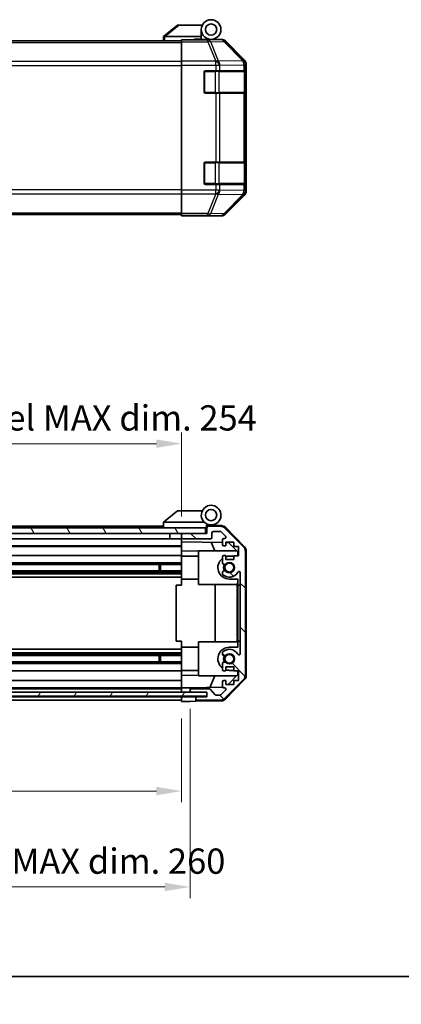
# Model space of a CAD drawing. Units: millimetres. Extents: x 58 to 5768, y 22 to 1156.
# Drawn here: x 2136 to 2272, y 22 to 373 of the extents above; entities that cross this region are included whole.
import ezdxf

# ---------------------------------------------------------------- set-up
doc = ezdxf.new("R2010")
doc.units = ezdxf.units.MM
doc.header["$LTSCALE"] = 4
doc.layers.get('Defpoints').update_dxf_attribs({"lineweight": 25})
for name, color, linetype, lineweight in [('Border (ISO)', 7, 'Continuous', 35), ('Dimension (ISO)', 7, 'Continuous', 18), ('Hatch (ISO)', 1, 'Continuous', 18), ('Visible (ISO)', 7, 'Continuous', 35), ('Visible Narrow (ISO)', 7, 'Continuous', 25)]:
    doc.layers.add(name, color=color, linetype=linetype, lineweight=lineweight)
doc.styles.add('Note Text (TK)', font='txt')
doc.dimstyles.new('Default - Method 1b (TK)', dxfattribs={"dimscale": 4, "dimtxt": 2.5, "dimasz": 2.5, "dimexe": 1, "dimexo": 1.5, "dimgap": 1, "dimtad": 1, "dimtoh": 1, "dimrnd": 1e-08, "dimdsep": 46, "dimtxsty": 'Note Text (TK)', "dimcen": 0.09, "dimdle": 5, "dimclrd": 100, "dimclre": 100, "dimclrt": 7, "dimadec": 1, "dimazin": 1, "dimtfac": 1, "dimtmove": 0, "dimatfit": 3, "dimfxl": 1, "dimtolj": 1, "dimlwd": -1, "dimlwe": -1, "dimarcsym": 0})

# ---------------------------------------------------------------- blocks, each defined once
blk = doc.blocks.new('図面枠 tk図枠')
at = {"layer": 'Border (ISO)'}
blk.add_line((14.5, 8), (405.5, 8), dxfattribs=at)
blk = doc.blocks.new('*D240')
at = {"layer": 'Defpoints', "color": 0}
for p in [(1939.77, 130.02), (2193.77, 129.93), (2193.77, 98.03)]:
    blk.add_point(p, dxfattribs=at)
at = {"layer": 'Dimension (ISO)', "color": 100}
for p, q in [((1939.77, 124.02), (1939.77, 94.03)), ((2193.77, 123.93), (2193.77, 94.03)), ((1948.77, 98.03), (2184.77, 98.03))]:
    blk.add_line(p, q, dxfattribs=at)
for points in [[(1948.77, 99.53), (1948.77, 96.53), (1939.77, 98.03)], [(2184.77, 99.53), (2184.77, 96.53), (2193.77, 98.03)]]:
    blk.add_solid(points, dxfattribs=at)
at = {"layer": 'Dimension (ISO)', "color": 7, "insert": (1996.35, 106.96), "char_height": 9, "attachment_point": 4, "style": 'Note Text (TK)'}
blk.add_mtext('\\A1;有効寸法 / MAX dim. 254', dxfattribs=at)
blk = doc.blocks.new('*D243')
at = {"layer": 'Defpoints', "color": 0}
for p in [(1936.77, 133.28), (2196.77, 133.28), (2196.77, 63.87)]:
    blk.add_point(p, dxfattribs=at)
at = {"layer": 'Dimension (ISO)', "color": 100}
for p, q in [((1936.77, 127.28), (1936.77, 59.87)), ((2196.77, 127.28), (2196.77, 59.87)), ((1945.77, 63.87), (2187.77, 63.87))]:
    blk.add_line(p, q, dxfattribs=at)
for points in [[(1945.77, 65.37), (1945.77, 62.37), (1936.77, 63.87)], [(2187.77, 65.37), (2187.77, 62.37), (2196.77, 63.87)]]:
    blk.add_solid(points, dxfattribs=at)
at = {"layer": 'Dimension (ISO)', "color": 7, "insert": (1921.37, 73.06), "char_height": 9, "attachment_point": 4, "style": 'Note Text (TK)'}
blk.add_mtext('\\A1;ハメ込みパネル有効寸法 / Slide panel MAX dim. 260', dxfattribs=at)
blk = doc.blocks.new('*D244')
at = {"layer": 'Defpoints', "color": 0}
for p in [(2193.77, 221.77), (1939.77, 192.68), (2193.77, 189.83)]:
    blk.add_point(p, dxfattribs=at)
at = {"layer": 'Dimension (ISO)', "color": 100}
for p, q in [((1939.77, 198.68), (1939.77, 225.77)), ((2193.77, 195.83), (2193.77, 225.77)), ((1948.77, 221.77), (2184.77, 221.77))]:
    blk.add_line(p, q, dxfattribs=at)
for points in [[(1948.77, 223.27), (1948.77, 220.27), (1939.77, 221.77)], [(2184.77, 223.27), (2184.77, 220.27), (2193.77, 221.77)]]:
    blk.add_solid(points, dxfattribs=at)
at = {"layer": 'Dimension (ISO)', "color": 7, "insert": (1909.73, 230.96), "char_height": 9, "attachment_point": 4, "style": 'Note Text (TK)'}
blk.add_mtext('\\A1;開閉パネル有効寸法 / Open-closing panel MAX dim. 254', dxfattribs=at)

msp = doc.modelspace()

# ---------------------------------------------------------------- hatches: boundary and pattern name
at = {"layer": 'Hatch (ISO)'}
h = msp.add_hatch(dxfattribs=at)
h.set_pattern_fill('ANSI31', color=256, scale=88.9, angle=75.000175, style=0)
h.set_pattern_definition([(120.0002, (1581.25, 4), (-9.62369, -5.55628), [])])
h.paths.add_polyline_path([(2202.2732, 189.8325), (2202.2732, 191.8325), (1931.2732, 191.8325), (1931.2732, 189.8325), (1939.2732, 189.8325), (2194.2732, 189.8325)])
h = msp.add_hatch(dxfattribs=at)
h.set_pattern_fill('ANSI31', color=256, scale=88.9, angle=90.00021, style=0)
h.set_pattern_definition([(135.0002, (1581.25, 4), (-7.8577, -7.85775), [])])
edge = h.paths.add_edge_path()
edge.add_ellipse((2214.4732, 139.261), major_axis=(1.4142, -1.4142), ratio=1, start_angle=0, end_angle=45)
edge.add_line((2216.4732, 139.261), (2216.4732, 183.5041))
edge.add_ellipse((2214.4732, 183.5041), major_axis=(2, 0), ratio=1, start_angle=0, end_angle=45)
edge.add_line((2215.8874, 184.9183), (2209.059, 191.7468))
edge.add_ellipse((2207.6448, 190.3325), major_axis=(1.4142, 1.4142), ratio=1, start_angle=0, end_angle=45)
edge.add_line((2207.6448, 192.3325), (2203.2732, 192.3325))
edge.add_ellipse((2203.2732, 191.8325), major_axis=(0, 0.5), ratio=1, start_angle=0, end_angle=90)
edge.add_line((2202.7732, 191.8325), (2202.7732, 189.8325))
edge.add_line((2202.7732, 189.8325), (2202.2732, 189.8325))
edge.add_line((2202.2732, 189.8325), (2194.2732, 189.8325))
edge.add_ellipse((2194.2732, 189.3325), major_axis=(0, 0.5), ratio=1, start_angle=0, end_angle=90)
edge.add_line((2193.7732, 189.3325), (2193.7732, 188.3325))
edge.add_ellipse((2194.2732, 188.3325), major_axis=(-0.5, 0), ratio=1, start_angle=0, end_angle=90)
edge.add_line((2194.2732, 187.8325), (2204.0732, 187.8325))
edge.add_ellipse((2204.0732, 188.3325), major_axis=(0, -0.5), ratio=1, start_angle=0, end_angle=90)
edge.add_line((2204.5732, 188.3325), (2204.5732, 190.0325))
edge.add_ellipse((2205.0732, 190.0325), major_axis=(-0.5, 0), ratio=1, start_angle=270, end_angle=360, ccw=False)
edge.add_line((2205.0732, 190.5325), (2207.5205, 190.5325))
edge.add_ellipse((2207.5205, 190.0325), major_axis=(0, 0.5), ratio=1, start_angle=315, end_angle=360, ccw=False)
edge.add_line((2207.8741, 190.3861), (2209.4241, 188.8361))
edge.add_ellipse((2209.0705, 188.4825), major_axis=(0.3536, 0.3536), ratio=1, start_angle=225, end_angle=360, ccw=False)
edge.add_line((2209.0705, 187.9825), (2208.7732, 187.9825))
edge.add_ellipse((2208.7732, 187.4825), major_axis=(0, 0.5), ratio=1, start_angle=0, end_angle=90)
edge.add_line((2208.2732, 187.4825), (2208.2732, 185.8325))
edge.add_ellipse((2208.7732, 185.8325), major_axis=(-0.5, 0), ratio=1, start_angle=0, end_angle=90)
edge.add_line((2208.7732, 185.3325), (2209.5232, 185.3325))
edge.add_line((2209.5232, 185.3325), (2209.5232, 186.7325))
edge.add_line((2209.5232, 186.7325), (2212.3232, 186.7325))
edge.add_line((2212.3232, 186.7325), (2212.3232, 185.146))
edge.add_line((2212.3232, 185.146), (2214.0232, 185.146))
edge.add_line((2214.0232, 185.146), (2214.0232, 181.764))
edge.add_line((2214.0232, 181.764), (2212.3232, 181.764))
edge.add_line((2212.3232, 181.764), (2212.3232, 180.5325))
edge.add_line((2212.3232, 180.5325), (2209.5232, 180.5325))
edge.add_line((2209.5232, 180.5325), (2209.5232, 181.9325))
edge.add_line((2209.5232, 181.9325), (2208.7732, 181.9325))
edge.add_ellipse((2208.7732, 181.4325), major_axis=(0, 0.5), ratio=1, start_angle=0, end_angle=90)
edge.add_line((2208.2732, 181.4325), (2208.2732, 179.3052))
edge.add_ellipse((2209.0308, 179.5623), major_axis=(-0.7576, -0.2571), ratio=1, start_angle=0, end_angle=113.335886)
edge.add_ellipse((2210.7732, 177.6325), major_axis=(-1.2063, 1.336), ratio=1, start_angle=95.840426, end_angle=360, ccw=False)
edge.add_ellipse((2209.0308, 175.7028), major_axis=(0.5361, 0.5938), ratio=1, start_angle=0, end_angle=113.335886)
edge.add_line((2208.2732, 175.9599), (2208.2731, 175.4457))
edge.add_ellipse((2209.0308, 175.7028), major_axis=(-0.7577, -0.2571), ratio=1, start_angle=0, end_angle=29.176312)
edge.add_ellipse((2210.7732, 177.6325), major_axis=(-2.2786, -2.5236), ratio=1, start_angle=0, end_angle=102.759257)
edge.add_ellipse((2214.1735, 175.7228), major_axis=(-0.4357, 0.2447), ratio=1, start_angle=209.320529, end_angle=360, ccw=False)
edge.add_line((2214.6732, 175.7228), (2214.6732, 147.0423))
edge.add_ellipse((2214.1735, 147.0423), major_axis=(0.4997, 0), ratio=1, start_angle=209.320529, end_angle=360, ccw=False)
edge.add_ellipse((2210.7732, 145.1325), major_axis=(2.9645, 1.665), ratio=1, start_angle=0, end_angle=102.759257)
edge.add_ellipse((2209.0308, 147.0623), major_axis=(-0.5362, 0.5939), ratio=1, start_angle=0, end_angle=29.176312)
edge.add_line((2208.2731, 147.3194), (2208.2732, 146.8052))
edge.add_ellipse((2209.0308, 147.0623), major_axis=(-0.7576, -0.2571), ratio=1, start_angle=0, end_angle=113.335886)
edge.add_ellipse((2210.7732, 145.1325), major_axis=(-1.2063, 1.336), ratio=1, start_angle=95.840426, end_angle=360, ccw=False)
edge.add_ellipse((2209.0308, 143.2028), major_axis=(0.5361, 0.5938), ratio=1, start_angle=0, end_angle=113.335886)
edge.add_line((2208.2732, 143.4599), (2208.2732, 141.3325))
edge.add_ellipse((2208.7732, 141.3325), major_axis=(-0.5, 0), ratio=1, start_angle=0, end_angle=90)
edge.add_line((2208.7732, 140.8325), (2209.5232, 140.8325))
edge.add_line((2209.5232, 140.8325), (2209.5232, 142.2325))
edge.add_line((2209.5232, 142.2325), (2212.3232, 142.2325))
edge.add_line((2212.3232, 142.2325), (2212.3232, 140.8325))
edge.add_line((2212.3232, 140.8325), (2214.0232, 140.8325))
edge.add_line((2214.0232, 140.8325), (2214.0232, 137.4325))
edge.add_line((2214.0232, 137.4325), (2212.3232, 137.4325))
edge.add_line((2212.3232, 137.4325), (2212.3232, 136.0325))
edge.add_line((2212.3232, 136.0325), (2209.5232, 136.0325))
edge.add_line((2209.5232, 136.0325), (2209.5232, 137.4325))
edge.add_line((2209.5232, 137.4325), (2208.7732, 137.4325))
edge.add_ellipse((2208.7732, 136.9325), major_axis=(0, 0.5), ratio=1, start_angle=0, end_angle=90)
edge.add_line((2208.2732, 136.9325), (2208.2732, 135.2825))
edge.add_ellipse((2208.7732, 135.2825), major_axis=(-0.5, 0), ratio=1, start_angle=0, end_angle=90)
edge.add_line((2208.7732, 134.7825), (2209.0705, 134.7825))
edge.add_ellipse((2209.0705, 134.2825), major_axis=(0, 0.5), ratio=1, start_angle=225, end_angle=360, ccw=False)
edge.add_line((2209.4241, 133.929), (2207.8741, 132.379))
edge.add_ellipse((2207.5205, 132.7325), major_axis=(0.3536, -0.3536), ratio=1, start_angle=315, end_angle=360, ccw=False)
edge.add_line((2207.5205, 132.2325), (2205.9978, 132.2325))
edge.add_ellipse((2205.9978, 132.7325), major_axis=(0, -0.5), ratio=1, start_angle=311.633539, end_angle=360, ccw=False)
edge.add_line((2205.6241, 132.4004), (2203.9224, 134.3147))
edge.add_ellipse((2203.5487, 133.9825), major_axis=(0.3737, 0.3322), ratio=1, start_angle=0, end_angle=48.366461)
edge.add_line((2203.5487, 134.4825), (2197.2732, 134.4825))
edge.add_ellipse((2197.2732, 133.9825), major_axis=(0, 0.5), ratio=1, start_angle=0, end_angle=90)
edge.add_line((2196.7732, 133.9825), (2196.7732, 133.7825))
edge.add_ellipse((2197.2732, 133.7825), major_axis=(-0.5, 0), ratio=1, start_angle=0, end_angle=90)
edge.add_line((2197.2732, 133.2825), (2202.7232, 133.2825))
edge.add_line((2202.7232, 133.2825), (2202.7732, 133.2825))
edge.add_line((2202.7732, 133.2825), (2202.7732, 131.6325))
edge.add_line((2202.7732, 131.6325), (2199.2732, 131.6325))
edge.add_ellipse((2199.2732, 131.1325), major_axis=(0, 0.5), ratio=1, start_angle=0, end_angle=90)
edge.add_line((2198.7732, 131.1325), (2198.7732, 130.9325))
edge.add_ellipse((2199.2732, 130.9325), major_axis=(-0.5, 0), ratio=1, start_angle=0, end_angle=90)
edge.add_line((2199.2732, 130.4325), (2207.6448, 130.4325))
edge.add_ellipse((2207.6448, 132.4325), major_axis=(0, -2), ratio=1, start_angle=0, end_angle=45)
edge.add_line((2209.059, 131.0183), (2215.8874, 137.8468))
h = msp.add_hatch(dxfattribs=at)
h.set_pattern_fill('ANSI31', color=256, scale=88.9, angle=14.999978, style=0)
h.set_pattern_definition([(60, (1581.25, 4), (-9.6237, 5.55625), [])])
h.paths.add_polyline_path([(2202.7232, 131.7825), (2202.7232, 133.2825), (2197.2732, 133.2825), (1936.2732, 133.2825), (1930.8232, 133.2825), (1930.8232, 131.7825)])

# ---------------------------------------------------------------- linework, layer by layer
at = {"layer": 'Visible (ISO)'}
for p, q in [((2192.2732, 370.8055), (2187.2903, 366.8191)), ((2192.2732, 370.8055), (2192.7941, 370.8055)), ((2192.7941, 370.8055), (2201.111, 370.8055)), ((2200.7732, 366.8055), (2200.7732, 369.3055)), ((1939.7732, 365.3055), (2193.7732, 365.3055)), ((2187.2732, 366.8055), (2187.2903, 366.8191)), ((2187.2732, 366.8055), (2187.2732, 365.3055)), ((2200.7732, 366.8055), (2187.7941, 366.8055)), ((2193.7732, 365.5579), (2193.7732, 365.6484)), ((2197.7732, 365.6484), (2193.7732, 365.6484)), ((2193.7732, 364.96), (2193.7732, 365.5579)), ((2193.7732, 364.96), (2193.7732, 357.9876)), ((2198.2732, 365.6488), (2198.2732, 365.9055)), ((2198.2732, 365.9055), (2200.7732, 365.9055)), ((2200.7732, 365.9055), (2200.7732, 366.8055)), ((2200.7732, 365.9055), (2200.7732, 365.6658)), ((2200.7732, 365.8055), (2204.2732, 365.8055)), ((2202.7732, 365.7566), (2202.7732, 365.7357)), ((2204.2732, 365.8055), (2207.9436, 365.8055)), ((2216.1876, 358.3899), (2209.3577, 365.2198)), ((2193.7732, 356.5858), (2193.7732, 357.9876)), ((2193.7732, 312.1252), (2193.7732, 356.5858)), ((2202.2732, 354.6055), (2205.9448, 354.6055)), ((2207.359, 354.6055), (2205.9448, 354.6055)), ((2207.359, 354.6055), (2215.9709, 354.6055)), ((2216.5564, 354.6055), (2215.9709, 354.6055)), ((2216.5564, 354.6055), (2216.6249, 354.6055)), ((2216.5732, 346.9055), (2216.5732, 354.3055)), ((2216.7732, 311.7351), (2216.7732, 356.9759)), ((2201.7732, 347.1055), (2201.7732, 354.1055)), ((2216.6336, 354.1055), (2216.6336, 347.1055)), ((2205.9448, 346.6055), (2202.2732, 346.6055)), ((2205.9448, 346.6055), (2207.359, 346.6055)), ((2215.9709, 346.6055), (2207.359, 346.6055)), ((2215.9709, 346.6055), (2216.5564, 346.6055)), ((2216.6249, 346.6055), (2216.5564, 346.6055)), ((2201.7732, 314.6055), (2201.7732, 321.6055)), ((2202.2732, 322.1055), (2205.9448, 322.1055)), ((2207.359, 322.1055), (2205.9448, 322.1055)), ((2207.359, 322.1055), (2215.9709, 322.1055)), ((2216.5564, 322.1055), (2215.9709, 322.1055)), ((2216.5564, 322.1055), (2216.6249, 322.1055)), ((2216.5732, 314.4055), (2216.5732, 321.8055)), ((2216.6336, 321.6055), (2216.6336, 314.6055)), ((2205.9448, 314.1055), (2202.2732, 314.1055)), ((2205.9448, 314.1055), (2207.359, 314.1055)), ((2215.9709, 314.1055), (2207.359, 314.1055)), ((2215.9709, 314.1055), (2216.5564, 314.1055)), ((2216.6249, 314.1055), (2216.5564, 314.1055)), ((2193.7732, 310.7234), (2193.7732, 312.1252)), ((2193.7732, 310.7234), (2193.7732, 303.7509)), ((2209.3577, 303.4911), (2216.1876, 310.321)), ((1939.7732, 303.4055), (2193.7732, 303.4055)), ((2193.7732, 303.1531), (2193.7732, 303.7509)), ((2193.7732, 303.1531), (2193.7732, 302.9928)), ((2193.7732, 302.9928), (2196.7732, 302.9928)), ((2198.7732, 302.9578), (2198.7732, 302.9055)), ((2198.7732, 302.9055), (2207.9436, 302.9055)), ((2192.2732, 197.8325), (2187.2903, 193.8462)), ((2192.2732, 197.8325), (2192.7941, 197.8325)), ((2201.111, 197.8325), (2192.7941, 197.8325)), ((2187.2732, 193.8325), (2187.2903, 193.8462)), ((2187.2732, 193.8325), (2187.2732, 191.8325)), ((2187.7941, 193.8325), (2201.8237, 193.8325)), ((2202.2732, 191.8325), (1931.2732, 191.8325)), ((1931.2732, 189.8325), (2202.2732, 189.8325)), ((2187.2732, 192.3325), (1969.2732, 192.3325)), ((2189.5732, 189.8325), (2189.5732, 187.8325)), ((2193.6732, 189.8325), (2193.6732, 187.8325)), ((2193.7732, 189.3325), (2193.7732, 189.8325)), ((2202.7732, 189.8325), (2194.2732, 189.8325)), ((2202.2732, 189.8325), (2202.2732, 191.8325)), ((2202.5732, 191.8325), (2202.2732, 191.8325)), ((2202.5732, 191.8325), (2202.5732, 192.5168)), ((2202.5732, 189.8325), (2202.5732, 191.8325)), ((2202.7104, 192.6765), (2202.7732, 192.6754)), ((2207.9564, 192.585), (2202.7732, 192.6754)), ((2202.7732, 192.6754), (2202.7732, 191.8325)), ((2202.7732, 191.8325), (2202.7732, 189.8325)), ((2203.0732, 192.8325), (2204.2732, 192.8325)), ((2207.6448, 192.3325), (2203.2732, 192.3325)), ((2204.5732, 188.3325), (2204.5732, 190.0325)), ((2205.0732, 190.5325), (2207.5205, 190.5325)), ((2207.8741, 190.3861), (2209.4241, 188.8361)), ((2215.8874, 184.9183), (2209.059, 191.7468)), ((2209.348, 191.9871), (2216.1997, 185.0147)), ((2189.5732, 187.8325), (1967.3732, 187.8325)), ((2193.6732, 187.8325), (2189.5732, 187.8325)), ((2193.7732, 187.8325), (2193.6732, 187.8325)), ((2193.7732, 189.3325), (2193.7732, 188.3325)), ((2193.7732, 186.8316), (2193.7732, 188.3325)), ((2193.7732, 185.8325), (2193.7732, 186.8316)), ((2193.7732, 186.8316), (2208.2732, 186.5785)), ((2194.2732, 187.8325), (2204.0732, 187.8325)), ((2205.5984, 183.6325), (2204.3374, 186.6472)), ((2208.2732, 187.4825), (2208.2732, 185.8325)), ((2209.0705, 187.9825), (2208.7732, 187.9825)), ((2209.5232, 185.3325), (2209.5232, 186.7325)), ((2209.5232, 186.7325), (2212.3232, 186.7325)), ((2209.5232, 186.5567), (2210.495, 186.5397)), ((2210.495, 186.5397), (2213.7732, 183.2037)), ((2212.3232, 186.7325), (2212.3232, 185.146)), ((2193.7732, 185.3325), (1967.3732, 185.3325)), ((2193.7732, 185.146), (1967.3732, 185.146)), ((2193.7732, 185.8325), (2193.7732, 185.3325)), ((2193.7732, 183.5878), (2193.7732, 185.3325)), ((2193.7732, 181.9325), (2193.7732, 183.5878)), ((2199.7732, 183.4831), (2193.7732, 183.5878)), ((2199.7732, 183.6325), (2199.7732, 171.6325)), ((2199.7732, 183.6325), (2213.3519, 183.6325)), ((2208.7732, 185.3325), (2209.5232, 185.3325)), ((2212.3232, 185.146), (2214.0232, 185.146)), ((2213.7732, 183.2037), (2213.7732, 181.764)), ((2214.0232, 185.146), (2214.0232, 181.764)), ((2216.4732, 139.261), (2216.4732, 183.5041)), ((2216.7732, 139.1522), (2216.7732, 183.6129)), ((2193.7732, 179.3052), (1967.7732, 179.3052)), ((2193.7732, 181.9325), (1972.2732, 181.9325)), ((2193.7732, 181.9325), (2193.7732, 181.4325)), ((2199.7732, 181.7325), (2193.7732, 181.7325)), ((2193.7732, 180.8822), (2193.7732, 181.4325)), ((2193.7732, 173.5325), (2193.7732, 180.8822)), ((2208.2732, 181.4325), (2208.2732, 179.3052)), ((2209.5232, 181.9325), (2208.7732, 181.9325)), ((2209.5232, 180.5325), (2209.5232, 181.9325)), ((2212.3232, 180.5325), (2209.5232, 180.5325)), ((2210.7732, 181.7325), (2212.3232, 181.7325)), ((2214.0232, 181.764), (2212.3232, 181.764)), ((2212.3232, 181.764), (2212.3232, 180.5325)), ((2193.7732, 176.5028), (1939.7732, 176.5028)), ((2193.7732, 175.9599), (1939.7732, 175.9599)), ((2193.7732, 175.4457), (1939.7732, 175.4457)), ((2193.7732, 178.7623), (1967.7732, 178.7623)), ((2185.7732, 176.5028), (2185.7732, 178.7623)), ((2186.2027, 178.7623), (2186.2027, 176.5028)), ((2208.2732, 175.9599), (2208.2731, 175.4457)), ((2214.6732, 175.7228), (2214.6732, 147.0423)), ((2193.7732, 174.2324), (1939.7732, 174.2324)), ((2193.7732, 171.3825), (2193.7732, 173.5325)), ((2199.7732, 173.5325), (2193.7732, 173.5325)), ((2213.7732, 173.5325), (2210.7732, 173.5325)), ((2213.7732, 171.947), (2213.5732, 171.947)), ((2213.5732, 171.947), (2213.5732, 171.6546)), ((2213.7732, 173.5325), (2213.7732, 171.3825)), ((2191.7735, 171.3825), (2193.7732, 171.3825)), ((2191.7735, 151.3825), (2191.7735, 171.3825)), ((2199.7732, 171.6325), (2213.5732, 171.6325)), ((2205.7399, 151.1325), (2205.7399, 171.6325)), ((2213.7732, 171.6546), (2213.5732, 171.6546)), ((2213.5732, 171.6546), (2213.5732, 170.7189)), ((2213.7732, 170.7189), (2213.5732, 170.7189)), ((2213.5732, 170.7189), (2213.5732, 170.4499)), ((2213.7732, 170.4499), (2213.5732, 170.4499)), ((2213.7732, 170.2043), (2213.5732, 170.2043)), ((2213.5732, 170.2043), (2213.5732, 169.9236)), ((2213.7732, 169.9236), (2213.5732, 169.9236)), ((2213.5732, 169.9236), (2213.5732, 169.678)), ((2213.7732, 169.678), (2213.5732, 169.678)), ((2213.5732, 169.678), (2213.5732, 168.906)), ((2213.7732, 168.906), (2213.5732, 168.906)), ((2213.5732, 168.906), (2213.5732, 168.6604)), ((2213.7732, 168.6604), (2213.5732, 168.6604)), ((2213.5732, 168.6604), (2213.5732, 168.3797)), ((2213.7732, 168.3797), (2213.5732, 168.3797)), ((2213.7732, 151.3825), (2213.7732, 171.3825)), ((2213.7732, 171.3825), (2214.6732, 171.3825)), ((2213.7732, 168.2043), (2213.5732, 168.2043)), ((2213.5732, 167.6195), (2213.5732, 166.9528)), ((2213.7732, 166.9528), (2213.5732, 166.9528)), ((2213.5732, 166.9528), (2213.5732, 166.6838)), ((2213.5732, 166.6838), (2213.5732, 166.4616)), ((2213.7732, 166.6838), (2213.5732, 166.6838)), ((2213.7732, 166.4616), (2213.5732, 166.4616)), ((2213.5732, 166.4616), (2213.5732, 166.1809)), ((2213.7732, 166.1809), (2213.5732, 166.1809)), ((2213.5732, 166.1809), (2213.5732, 165.9353)), ((2213.7732, 165.9353), (2213.5732, 165.9353)), ((2213.5732, 165.9353), (2213.5732, 165.1633)), ((2213.7732, 165.1633), (2213.5732, 165.1633)), ((2213.5732, 165.1633), (2213.5732, 164.9177)), ((2213.7732, 164.9177), (2213.5732, 164.9177)), ((2213.5732, 164.9177), (2213.5732, 164.637)), ((2213.5732, 164.637), (2213.5732, 164.5289)), ((2213.7732, 164.637), (2213.5732, 164.637)), ((2213.7732, 164.5289), (2213.5732, 164.5289)), ((2213.5732, 164.5289), (2213.5732, 164.3914)), ((2213.7732, 164.3914), (2213.5732, 164.3914)), ((2213.7732, 163.0932), (2213.5732, 163.0932)), ((2213.7732, 162.7863), (2213.5732, 162.7863)), ((2213.5732, 162.7863), (2213.5732, 162.4237)), ((2213.7732, 162.4237), (2213.5732, 162.4237)), ((2213.7732, 161.8534), (2213.5732, 161.8534)), ((2213.5732, 161.8534), (2213.5732, 161.561)), ((2213.7732, 161.561), (2213.5732, 161.561)), ((2213.5732, 161.561), (2213.5732, 160.6253)), ((2213.7732, 160.6253), (2213.5732, 160.6253)), ((2213.5732, 160.6253), (2213.5732, 160.3563)), ((2213.7732, 160.3563), (2213.5732, 160.3563)), ((2213.5732, 160.3563), (2213.5732, 160.143)), ((2213.7732, 160.143), (2213.5732, 160.143)), ((2213.5732, 160.143), (2213.5732, 160.0405)), ((2213.7732, 160.0405), (2213.5732, 160.0405)), ((2213.5732, 160.0405), (2213.5732, 159.5142)), ((2213.7732, 159.5142), (2213.5732, 159.5142)), ((2213.5732, 159.5142), (2213.5732, 159.371)), ((2213.7732, 159.371), (2213.5732, 159.371)), ((2213.5732, 159.371), (2213.5732, 159.1254)), ((2213.7732, 159.1254), (2213.5732, 159.1254)), ((2213.5732, 159.1254), (2213.5732, 158.8447)), ((2213.5732, 158.8447), (2213.5732, 158.681)), ((2213.7732, 158.8447), (2213.5732, 158.8447)), ((2213.7732, 158.681), (2213.5732, 158.681)), ((2213.5732, 158.681), (2213.5732, 158.3446)), ((2213.7732, 158.3446), (2213.5732, 158.3446)), ((2213.5732, 158.3446), (2213.5732, 156.9996)), ((2213.7732, 156.9996), (2213.5732, 156.9996)), ((2213.5732, 156.9996), (2213.5732, 156.6136)), ((2213.7732, 156.6136), (2213.5732, 156.6136)), ((2213.5732, 155.7598), (2213.5732, 155.0581)), ((2213.5732, 155.0581), (2213.5732, 154.9325)), ((2213.7732, 155.0581), (2213.5732, 155.0581)), ((2213.5732, 154.8242), (2213.5732, 154.9325)), ((2213.7732, 154.8242), (2213.5732, 154.8242)), ((2213.5732, 154.8242), (2213.5732, 154.5435)), ((2213.7732, 154.5435), (2213.5732, 154.5435)), ((2213.5732, 154.5435), (2213.5732, 154.2978)), ((2193.7732, 151.3825), (2191.7735, 151.3825)), ((2193.7732, 149.2325), (2193.7732, 151.3825)), ((2199.7732, 151.1325), (2213.5732, 151.1325)), ((2199.7732, 139.1325), (2199.7732, 151.1325)), ((2213.7732, 154.2978), (2213.5732, 154.2978)), ((2213.5732, 154.2978), (2213.5732, 153.5259)), ((2213.7732, 153.5259), (2213.5732, 153.5259)), ((2213.5732, 153.5259), (2213.5732, 153.2803)), ((2213.7732, 153.2803), (2213.5732, 153.2803)), ((2213.5732, 153.2803), (2213.5732, 152.9996)), ((2213.7732, 152.9996), (2213.5732, 152.9996)), ((2213.7732, 152.754), (2213.5732, 152.754)), ((2213.5732, 152.754), (2213.5732, 152.485)), ((2213.7732, 152.485), (2213.5732, 152.485)), ((2213.5732, 152.485), (2213.5732, 151.947)), ((2213.7732, 151.947), (2213.5732, 151.947)), ((2213.5732, 151.947), (2213.5732, 151.7598)), ((2213.7732, 151.7598), (2213.5732, 151.7598)), ((2213.5732, 151.7598), (2213.5732, 151.2218)), ((2213.7732, 151.2218), (2213.5732, 151.2218)), ((2213.5732, 151.2218), (2213.5732, 150.9528)), ((2213.7732, 150.9528), (2213.5732, 150.9528)), ((2213.7732, 151.3825), (2213.7732, 149.2325)), ((2214.6732, 151.3825), (2213.7732, 151.3825)), ((2193.7732, 148.5327), (1939.7732, 148.5327)), ((2193.7732, 147.3194), (1939.7732, 147.3194)), ((2193.7732, 141.8829), (2193.7732, 149.2325)), ((2199.7732, 149.2325), (2193.7732, 149.2325)), ((2208.2731, 147.3194), (2208.2732, 146.8052)), ((2210.7732, 149.2325), (2213.7732, 149.2325)), ((2193.7732, 146.8052), (1939.7732, 146.8052)), ((2193.7732, 146.2623), (1939.7732, 146.2623)), ((2193.7732, 144.0028), (1939.7732, 144.0028)), ((2185.7732, 144.0028), (2185.7732, 146.2623)), ((2186.2027, 146.2623), (2186.2027, 144.0028)), ((2193.7732, 143.4599), (1939.7732, 143.4599)), ((2193.7732, 140.8325), (1939.7732, 140.8325)), ((2193.7732, 141.3325), (2193.7732, 141.8829)), ((2193.7732, 141.3325), (2193.7732, 140.8325)), ((2199.7732, 141.0325), (2193.7732, 141.0325)), ((2193.7732, 139.1772), (2193.7732, 140.8325)), ((2208.2732, 143.4599), (2208.2732, 141.3325)), ((2208.7732, 140.8325), (2209.5232, 140.8325)), ((2209.5232, 140.8325), (2209.5232, 142.2325)), ((2209.5232, 142.2325), (2212.3232, 142.2325)), ((2212.3232, 141.0325), (2210.7732, 141.0325)), ((2212.3232, 142.2325), (2212.3232, 140.8325)), ((2212.3232, 140.8325), (2214.0232, 140.8325)), ((2213.7732, 140.8325), (2213.7732, 139.5613)), ((2214.0232, 140.8325), (2214.0232, 137.4325)), ((2193.7732, 137.4325), (1939.7732, 137.4325)), ((2193.7732, 139.1772), (2199.7732, 139.282)), ((2193.7732, 137.4325), (2193.7732, 139.1772)), ((2193.7732, 137.4325), (2193.7732, 136.9325)), ((2193.7732, 135.2825), (2193.7732, 136.9325)), ((2199.7732, 139.1325), (2213.3519, 139.1325)), ((2205.5984, 139.1325), (2203.8528, 134.9592)), ((2208.2732, 136.9325), (2208.2732, 135.2825)), ((2209.5232, 137.4325), (2208.7732, 137.4325)), ((2209.059, 131.0183), (2215.8874, 137.8468)), ((2216.1997, 137.7504), (2209.348, 130.778)), ((2209.5232, 136.0325), (2209.5232, 137.4325)), ((2213.7732, 139.5613), (2210.3055, 136.0325)), ((2214.0232, 137.4325), (2212.3232, 137.4325)), ((2212.3232, 137.4325), (2212.3232, 136.0325)), ((2202.7232, 133.2825), (1930.8232, 133.2825)), ((2193.7732, 134.7825), (1939.7732, 134.7825)), ((2193.7732, 134.4825), (1939.7732, 134.4825)), ((2193.7732, 135.2825), (2193.7732, 134.7833)), ((2193.7732, 134.7833), (2194.7732, 134.8007)), ((2193.7732, 133.2825), (2193.7732, 134.7833)), ((2193.7732, 133.7825), (2193.7732, 133.9825)), ((2194.7732, 134.8007), (2196.7732, 134.8356)), ((2208.3374, 135.0375), (2196.7732, 134.8356)), ((2196.7732, 134.8356), (2196.7732, 133.9825)), ((2196.7732, 133.9825), (2196.7732, 133.7825)), ((2196.7732, 133.7825), (2196.7732, 133.2825)), ((2203.5487, 134.4825), (2197.2732, 134.4825)), ((2197.2732, 133.2825), (2202.7732, 133.2825)), ((2202.7232, 131.7825), (2202.7232, 133.2825)), ((2202.7732, 133.2825), (2202.7732, 131.6325)), ((2205.6241, 132.4004), (2203.9224, 134.3147)), ((2209.4241, 133.929), (2207.8741, 132.379)), ((2208.7732, 134.7825), (2209.0705, 134.7825)), ((2212.3232, 136.0325), (2209.5232, 136.0325)), ((1930.8232, 131.7825), (2202.7232, 131.7825)), ((2193.7732, 131.6325), (1939.7732, 131.6325)), ((2193.7732, 130.4325), (1939.7732, 130.4325)), ((2193.7732, 131.6325), (2193.7732, 131.7825)), ((2193.7732, 131.6325), (2193.7732, 131.7825)), ((2193.7732, 129.9325), (2193.7732, 131.6325)), ((2193.7732, 131.6325), (2196.7732, 131.6325)), ((2193.7732, 130.9325), (2193.7732, 131.1325)), ((2196.7732, 129.9849), (2193.7732, 129.9325)), ((2196.7732, 131.6325), (2198.7732, 131.6325)), ((2198.7732, 130.0198), (2196.7732, 129.9849)), ((2198.7732, 131.6325), (2198.7732, 131.1325)), ((2199.2732, 131.6325), (2198.7732, 131.6325)), ((2198.7732, 131.1325), (2198.7732, 130.9325)), ((2198.7732, 130.9325), (2198.7732, 130.0198)), ((2207.9564, 130.1801), (2198.7732, 130.0198)), ((2202.7732, 131.6325), (2199.2732, 131.6325)), ((2199.2732, 130.4325), (2207.6448, 130.4325)), ((2207.5205, 132.2325), (2205.9978, 132.2325))]:
    msp.add_line(p, q, dxfattribs=at)
for centre, radius in [((2204.2732, 369.3055), 3.5), ((2204.2732, 369.3055), 2), ((2204.2732, 196.3325), 2), ((2210.7732, 177.6325), 1.5706), ((2210.7732, 145.1325), 1.5706)]:
    msp.add_circle(centre, radius, dxfattribs=at)
for centre, radius, start, end in [((2203.0732, 365.3055), 0.5, 90, 115.544368), ((2202.2732, 354.1055), 0.5, 90, 180), ((2216.2732, 354.3055), 0.3, 0, 90), ((2202.2732, 347.1055), 0.5, 180, 270), ((2216.2732, 346.9055), 0.3, 270, 0), ((2202.2732, 321.6055), 0.5, 90, 180), ((2216.2732, 321.8055), 0.3, 0, 90), ((2202.2732, 314.6055), 0.5, 180, 270), ((2216.2732, 314.4055), 0.3, 270, 0), ((2204.2732, 196.3325), 3.5, 252.542397, 225.584691), ((2204.2732, 196.3325), 3.5, 225.584691, 252.542397), ((2203.0732, 192.5168), 0.5, 72.542397, 180), ((2194.2732, 189.3325), 0.5, 90, 180), ((2203.0732, 192.3325), 0.5, 90, 180), ((2203.2732, 191.8325), 0.5, 90, 180), ((2205.0732, 190.0325), 0.5, 90, 180), ((2207.5205, 190.0325), 0.5, 45, 90), ((2207.6448, 190.3325), 2, 45, 90), ((2207.9215, 190.5853), 2, 44.5, 89), ((2194.2732, 188.3325), 0.5, 180, 270), ((2204.0732, 188.3325), 0.5, 270, 0), ((2208.7732, 187.4825), 0.5, 90, 180), ((2209.0705, 188.4825), 0.5, 270, 45), ((2208.7732, 185.8325), 0.5, 180, 270), ((2214.4732, 183.5041), 2, 0, 45), ((2214.7732, 183.6129), 2, 0, 44.5), ((2210.7732, 177.6325), 4.1, 127.571869, 270), ((2208.7732, 181.4325), 0.5, 90, 180), ((2209.0308, 179.5623), 0.8, 198.743901, 312.079787), ((2210.7732, 177.6325), 4.1, 90, 107.750827), ((2210.7732, 177.6325), 1.8, 227.920213, 132.079787), ((2209.0308, 175.7028), 0.8001, 198.743901, 227.920213), ((2209.0308, 175.7028), 0.8, 47.920213, 161.256099), ((2210.7732, 177.6325), 3.4001, 227.920213, 330.679471), ((2210.7732, 177.6325), 2.1, 147.438672, 212.561328), ((2210.7732, 177.6325), 2, 145.405155, 214.594845), ((2214.1735, 175.7228), 0.4997, 0, 150.679471), ((2210.7732, 145.1325), 4.1, 90, 232.428131), ((2209.0308, 147.0623), 0.8001, 132.079787, 161.256099), ((2210.7732, 145.1325), 3.4001, 29.320529, 132.079787), ((2209.0308, 147.0623), 0.8, 198.743901, 312.079787), ((2209.0308, 143.2028), 0.8, 47.920213, 161.256099), ((2210.7732, 145.1325), 2.1, 147.438672, 212.561328), ((2210.7732, 145.1325), 2, 145.405155, 214.594845), ((2210.7732, 145.1325), 1.8, 227.920213, 132.079787), ((2214.1735, 147.0423), 0.4997, 209.320529, 0), ((2208.7732, 141.3325), 0.5, 180, 270), ((2210.7732, 145.1325), 4.1, 252.249173, 270), ((2208.7732, 136.9325), 0.5, 90, 180), ((2214.4732, 139.261), 2, 315, 0), ((2214.7732, 139.1522), 2, 315.5, 0), ((2197.2732, 133.9825), 0.5, 90, 180), ((2197.2732, 133.7825), 0.5, 180, 270), ((2203.5487, 133.9825), 0.5, 41.633539, 90), ((2208.7732, 135.2825), 0.5, 180, 270), ((2209.0705, 134.2825), 0.5, 315, 90), ((2199.2732, 131.1325), 0.5, 90, 180), ((2199.2732, 130.9325), 0.5, 180, 270), ((2205.9978, 132.7325), 0.5, 221.633539, 270), ((2207.5205, 132.7325), 0.5, 270, 315), ((2207.6448, 132.4325), 2, 270, 315), ((2207.9215, 132.1798), 2, 271, 315.5)]:
    msp.add_arc(centre, radius, start, end, dxfattribs=at)
for centre, major_axis, ratio, start_param, end_param in [((2186.6761, 365.6875), (1.3096, 1.0476), 0.2981424, 0.35673339, 0.38402438), ((2197.7732, 365.7357), (5, 0), 0.01745506, 4.71238898, 6.28318531), ((2207.943, 363.8052), (1.4146, 1.4146), 0.99969546, 0, 0.78524587), ((2214.7729, 356.9753), (1.4146, 1.4146), 0.99969546, 5.49793944, 6.28318531), ((2216.6249, 354.1055), (0, 0.5), 0.01745506, 4.71238898, 6.28318531), ((2216.6249, 347.1055), (0, 0.5), 0.01745506, 3.14159265, 4.71238898), ((2216.6249, 321.6055), (0, 0.5), 0.01745506, 4.71238898, 6.28318531), ((2216.6249, 314.6055), (0, 0.5), 0.01745506, 3.14159265, 4.71238898), ((2214.7729, 311.7357), (1.4146, -1.4146), 0.99969546, 0, 0.78524587), ((2196.7732, 302.9578), (-2, 0), 0.01745506, 3.14159265, 4.71238898), ((2207.943, 304.9058), (1.4146, -1.4146), 0.99969546, 5.49793944, 6.28318531), ((2186.6761, 192.7145), (1.3096, 1.0476), 0.2981424, 0.35673339, 0.38402438)]:
    msp.add_ellipse(centre, major_axis=major_axis, ratio=ratio, start_param=start_param, end_param=end_param, dxfattribs=at)
for points in [[(2187.7732, 366.8051), (2187.7302, 366.8034), (2187.6847, 366.8072), (2187.5801, 366.8195), (2187.5215, 366.8288), (2187.4247, 366.839), (2187.3873, 366.841), (2187.3266, 366.8366), (2187.3042, 366.8303), (2187.2903, 366.8191)], [(2187.7732, 193.8321), (2187.7302, 193.8304), (2187.6847, 193.8343), (2187.5801, 193.8466), (2187.5215, 193.8559), (2187.4247, 193.8661), (2187.3873, 193.868), (2187.3266, 193.8636), (2187.3042, 193.8573), (2187.2903, 193.8462)]]:
    msp.add_open_spline(points, degree=3, knots=[0, 0, 0, 0, 0.0129194231, 0.0129194231, 0.0292235169, 0.0292235169, 0.0422861714, 0.0422861714, 0.0554565223, 0.0554565223, 0.0554565223, 0.0554565223], dxfattribs=at)
for points in [[(2213.5732, 168.2043), (2213.5732, 168.1435), (2213.5732, 168.0522)], [(2213.5732, 168.0522), (2213.5732, 167.9002), (2213.5732, 167.6195)], [(2213.5732, 164.3914), (2213.5732, 164.3259), (2213.5732, 164.2277)], [(2213.5732, 164.2277), (2213.5732, 164.0756), (2213.5732, 163.7598)], [(2213.5732, 163.7598), (2213.5732, 163.444), (2213.5732, 163.292)], [(2213.5732, 163.292), (2213.5732, 163.1727), (2213.5732, 163.0932)], [(2213.5732, 163.0932), (2213.5732, 163.0065), (2213.5732, 162.9383)], [(2213.5732, 162.9383), (2213.5732, 162.8471), (2213.5732, 162.7863)], [(2213.5732, 162.4237), (2213.5732, 162.3535), (2213.5732, 162.2482)], [(2213.5732, 162.2482), (2213.5732, 162.1145), (2213.5732, 161.8534)], [(2213.5732, 156.6136), (2213.5732, 156.506), (2213.5732, 156.3446)], [(2213.5732, 156.3446), (2213.5732, 156.1224), (2213.5732, 155.7598)]]:
    msp.add_open_spline(points, degree=2, dxfattribs=at)
at = {"layer": 'Visible Narrow (ISO)'}
for p, q in [((2187.7941, 366.8055), (2192.7941, 370.8055)), ((2187.7732, 365.3055), (2187.7732, 366.8051)), ((2203.116, 365.5579), (2193.7732, 365.5579)), ((2193.7732, 364.96), (2203.116, 364.96)), ((2207.7774, 365.6393), (2203.116, 365.5579)), ((2203.116, 364.96), (2203.116, 365.5579)), ((2203.116, 364.96), (2205.9514, 357.9943)), ((2204.1099, 364.9636), (2208.7713, 365.0449)), ((2206.9453, 357.9978), (2204.1099, 364.9636)), ((2207.9436, 365.8055), (2207.7774, 365.6393)), ((2208.7713, 365.0449), (2215.551, 358.1648)), ((2209.1912, 365.0534), (2209.3577, 365.2198)), ((2215.9709, 358.1732), (2209.1912, 365.0534)), ((1939.7732, 364.7197), (2193.7732, 364.7197)), ((2193.7732, 357.8913), (1939.7732, 357.8913)), ((2205.9448, 357.9876), (2193.7732, 357.9876)), ((2205.9514, 357.9943), (2205.9448, 357.9876)), ((2205.9448, 356.5858), (2205.9448, 357.9876)), ((2215.5506, 358.148), (2206.9453, 357.9978)), ((2215.551, 358.1648), (2215.5506, 358.148)), ((2216.1876, 358.3899), (2215.9709, 358.1732)), ((1939.7732, 356.4771), (2193.7732, 356.4771)), ((2193.7732, 356.5858), (2205.9448, 356.5858)), ((2202.0732, 354.3055), (2201.815, 354.3055)), ((2202.0732, 354.5637), (2202.0732, 354.3055)), ((2202.0732, 346.9055), (2202.0732, 354.3055)), ((2202.0732, 354.3055), (2205.7448, 354.3055)), ((2205.7448, 354.6055), (2205.7448, 354.3055)), ((2207.159, 354.3055), (2205.7448, 354.3055)), ((2205.7448, 354.3055), (2205.7448, 346.9055)), ((2205.9448, 356.5858), (2205.9448, 354.6055)), ((2205.9448, 356.5858), (2207.359, 356.5858)), ((2207.159, 354.3055), (2215.9874, 354.3055)), ((2207.159, 346.9055), (2207.159, 354.3055)), ((2207.359, 356.5858), (2207.3656, 356.5925)), ((2207.359, 354.6055), (2207.359, 356.5858)), ((2207.3656, 356.5925), (2215.9709, 356.7427)), ((2215.9709, 356.7427), (2216.5564, 356.7427)), ((2215.9709, 356.7427), (2215.9709, 354.6055)), ((2216.5732, 354.3055), (2215.9874, 354.3055)), ((2215.9874, 354.3055), (2215.9874, 346.9055)), ((2216.5564, 356.7427), (2216.5568, 356.7595)), ((2216.5564, 354.6055), (2216.5564, 356.7427)), ((2216.5568, 356.7595), (2216.7732, 356.9759)), ((2216.5732, 354.1055), (2216.6336, 354.1055)), ((2201.815, 346.9055), (2202.0732, 346.9055)), ((2202.0732, 346.9055), (2202.0732, 346.6472)), ((2205.7448, 346.9055), (2202.0732, 346.9055)), ((2205.7448, 346.9055), (2205.7448, 346.6055)), ((2205.7448, 346.9055), (2207.159, 346.9055)), ((2205.9448, 346.6055), (2205.9448, 322.1055)), ((2215.9874, 346.9055), (2207.159, 346.9055)), ((2207.359, 322.1055), (2207.359, 346.6055)), ((2215.9709, 346.6055), (2215.9709, 322.1055)), ((2215.9874, 346.9055), (2216.5732, 346.9055)), ((2216.5564, 322.1055), (2216.5564, 346.6055)), ((2216.6336, 347.1055), (2216.5732, 347.1055)), ((2202.0732, 321.8055), (2201.815, 321.8055)), ((2202.0732, 322.0637), (2202.0732, 321.8055)), ((2202.0732, 314.4055), (2202.0732, 321.8055)), ((2202.0732, 321.8055), (2205.7448, 321.8055)), ((2205.7448, 322.1055), (2205.7448, 321.8055)), ((2207.159, 321.8055), (2205.7448, 321.8055)), ((2205.7448, 321.8055), (2205.7448, 314.4055)), ((2207.159, 321.8055), (2215.9874, 321.8055)), ((2207.159, 314.4055), (2207.159, 321.8055)), ((2216.5732, 321.8055), (2215.9874, 321.8055)), ((2215.9874, 321.8055), (2215.9874, 314.4055)), ((2216.5732, 321.6055), (2216.6336, 321.6055)), ((2193.7732, 312.2339), (1939.7732, 312.2339)), ((2201.815, 314.4055), (2202.0732, 314.4055)), ((2202.0732, 314.4055), (2202.0732, 314.1472)), ((2205.7448, 314.4055), (2202.0732, 314.4055)), ((2205.7448, 314.4055), (2205.7448, 314.1055)), ((2205.7448, 314.4055), (2207.159, 314.4055)), ((2205.9448, 314.1055), (2205.9448, 312.1252)), ((2215.9874, 314.4055), (2207.159, 314.4055)), ((2207.359, 312.1252), (2207.359, 314.1055)), ((2215.9709, 314.1055), (2215.9709, 311.9683)), ((2215.9874, 314.4055), (2216.5732, 314.4055)), ((2216.5564, 311.9683), (2216.5564, 314.1055)), ((2216.6336, 314.6055), (2216.5732, 314.6055)), ((1939.7732, 310.8197), (2193.7732, 310.8197)), ((2205.9448, 312.1252), (2193.7732, 312.1252)), ((2193.7732, 310.7234), (2205.9448, 310.7234)), ((2205.9514, 310.7167), (2203.116, 303.7509)), ((2204.1099, 303.7474), (2206.9453, 310.7131)), ((2207.359, 312.1252), (2205.9448, 312.1252)), ((2205.9448, 310.7234), (2205.9448, 312.1252)), ((2205.9448, 310.7234), (2205.9514, 310.7167)), ((2206.9453, 310.7131), (2215.5506, 310.5629)), ((2207.3656, 312.1185), (2207.359, 312.1252)), ((2215.9709, 311.9683), (2207.3656, 312.1185)), ((2215.551, 310.5462), (2208.7713, 303.666)), ((2209.1912, 303.6576), (2215.9709, 310.5377)), ((2215.5506, 310.5629), (2215.551, 310.5462)), ((2216.5564, 311.9683), (2215.9709, 311.9683)), ((2215.9709, 310.5377), (2216.1876, 310.321)), ((2216.5568, 311.9515), (2216.5564, 311.9683)), ((2216.7732, 311.7351), (2216.5568, 311.9515)), ((1939.7732, 303.9913), (2193.7732, 303.9913)), ((2203.116, 303.7509), (2193.7732, 303.7509)), ((2193.7732, 303.1531), (2203.116, 303.1531)), ((2203.116, 303.1531), (2203.116, 303.7509)), ((2203.116, 303.1531), (2207.7774, 303.0717)), ((2208.7713, 303.666), (2204.1099, 303.7474)), ((2207.7774, 303.0717), (2207.9436, 302.9055)), ((2209.3577, 303.4911), (2209.1912, 303.6576))]:
    msp.add_line(p, q, dxfattribs=at)
for centre, major_axis, ratio, start_param, end_param in [((2203.116, 363.5582), (-0.0349, 1.9997), 0.70705293, 5.4792756, 6.25850325), ((2203.116, 363.5582), (-1.8524, -0.754), 0.67311493, 3.90107946, 4.44496284), ((2207.7774, 363.6396), (-1.4142, 1.4142), 0.99969546, 4.71238898, 5.49763485), ((2207.7774, 363.6396), (-0.0349, 1.9997), 0.70705293, 5.4792756, 6.25850325), ((2207.7774, 363.6396), (1.4246, 1.4038), 0.28553037, 0.02575248, 0.56016703), ((2205.9448, 356.5858), (1.4265, -1.4018), 0.57396196, 1.04217396, 2.08434792), ((2205.9514, 356.5925), (1.8524, 0.754), 0.67311493, 0.75948681, 1.30337019), ((2205.9514, 356.5925), (1.4265, -1.4018), 0.57396196, 1.04217396, 2.08434792), ((2205.9514, 356.5925), (-0.0349, 1.9997), 0.70705293, 4.70004795, 5.4792756), ((2214.5567, 356.7427), (1.9994, -0.049), 0.81440578, 0.03007955, 1.07061976), ((2214.5567, 356.7427), (0.0349, -1.9997), 0.70705293, 1.5584553, 2.33768295), ((2214.5571, 356.7595), (1.4246, 1.4038), 0.28553037, 0.02575248, 0.56016703), ((2214.5571, 356.7595), (1.9994, -0.049), 0.81440578, 0.03007955, 1.07061976), ((2214.5571, 356.7595), (-1.4142, 1.4142), 0.99969546, 3.92714311, 4.71238898), ((2206.9469, 354.3055), (0, 0.3), 0.70710678, 4.71238898, 6.28318531), ((2215.7753, 354.3055), (0, 0.3), 0.70710678, 4.71238898, 6.28318531), ((2206.9469, 346.9055), (0, -0.3), 0.70710678, 0, 1.57079633), ((2215.7753, 346.9055), (0, -0.3), 0.70710678, 0, 1.57079633), ((2206.9469, 321.8055), (0, 0.3), 0.70710678, 4.71238898, 6.28318531), ((2215.7753, 321.8055), (0, 0.3), 0.70710678, 4.71238898, 6.28318531), ((2206.9469, 314.4055), (0, -0.3), 0.70710678, 0, 1.57079633), ((2215.7753, 314.4055), (0, -0.3), 0.70710678, 0, 1.57079633), ((2205.9448, 312.1252), (1.4265, 1.4018), 0.57396196, 4.19883739, 5.24101135), ((2205.9514, 312.1185), (1.4265, 1.4018), 0.57396196, 4.19883739, 5.24101135), ((2205.9514, 312.1185), (-1.8524, 0.754), 0.67311493, 1.83822247, 2.38210585), ((2205.9514, 312.1185), (0.0349, 1.9997), 0.70705293, 3.94550236, 4.72473001), ((2214.5567, 311.9683), (1.9994, 0.049), 0.81440578, 5.21256555, 6.25310575), ((2214.5567, 311.9683), (-0.0349, -1.9997), 0.70705293, 0.80390971, 1.58313735), ((2214.5571, 311.9515), (1.9994, 0.049), 0.81440578, 5.21256555, 6.25310575), ((2214.5571, 311.9515), (1.4246, -1.4038), 0.28553037, 5.72301828, 6.25743282), ((2214.5571, 311.9515), (1.4142, 1.4142), 0.99969546, 4.71238898, 5.49763485), ((2203.116, 305.1527), (1.8524, -0.754), 0.67311493, 4.97981512, 5.5236985), ((2203.116, 305.1527), (-0.0349, -1.9997), 0.70705293, 0.02468206, 0.80390971), ((2207.7774, 305.0714), (-0.0349, -1.9997), 0.70705293, 0.02468206, 0.80390971), ((2207.7774, 305.0714), (1.4142, 1.4142), 0.99969546, 3.92714311, 4.71238898), ((2207.7774, 305.0714), (1.4246, -1.4038), 0.28553037, 5.72301828, 6.25743282)]:
    msp.add_ellipse(centre, major_axis=major_axis, ratio=ratio, start_param=start_param, end_param=end_param, dxfattribs=at)

# ---------------------------------------------------------------- block references
at = {"xscale": 3.5, "yscale": 3.5, "zscale": 3.5}
msp.add_blockref('図面枠 tk図枠', (1581.25, 4), dxfattribs=at)

# ---------------------------------------------------------------- dimensions: what is measured, and where the dimension line sits
at = {"layer": 'Dimension (ISO)', "color": 100}
for base, p1, p2, text, picture, middle in [((2193.7732, 221.7715), (1939.7732, 192.6754), (2193.7732, 189.8325), '開閉パネル有効寸法 / Open-closing panel MAX dim. <>', '*D244', (2066.7732, 221.7715)), ((2196.7732, 63.8741), (1936.7732, 133.2825), (2196.7732, 133.2825), 'ハメ込みパネル有効寸法 / Slide panel MAX dim. <>', '*D243', (2066.7732, 63.8741))]:
    dim = msp.add_linear_dim(base=base, p1=p1, p2=p2, text=text, dimstyle='Default - Method 1b (TK)', override={"dimscale": 0, "dimtxt": 9, "dimasz": 9, "dimexe": 4, "dimexo": 6, "dimgap": 3, "dimtoh": 0, "dimdec": 2, "dimcen": 0.36, "dimtp": 0, "dimtm": 0, "dimtdec": 2, "dimtix": 0, "dimtofl": 0, "dimtmove": 0, "dimatfit": 1}, dxfattribs=at)
    dim.commit()
    dim.dimension.update_dxf_attribs({"geometry": picture, "text_midpoint": middle, "dimtype": 160})
dim = msp.add_linear_dim(base=(2193.7732, 98.0276), p1=(1939.7732, 130.0198), p2=(2193.7732, 129.9325), angle=180, text='有効寸法 / MAX dim. <>', dimstyle='Default - Method 1b (TK)', override={"dimscale": 0, "dimtxt": 9, "dimasz": 9, "dimexe": 4, "dimexo": 6, "dimgap": 3, "dimtoh": 0, "dimdec": 2, "dimcen": 0.36, "dimtp": 0, "dimtm": 0, "dimtdec": 2, "dimtix": 0, "dimtofl": 0, "dimtmove": 0, "dimatfit": 1}, dxfattribs=at)
dim.commit()
dim.dimension.update_dxf_attribs({"geometry": '*D240', "text_midpoint": (2066.7412, 98.0276), "dimtype": 160})

doc.saveas('drawing.dxf')
